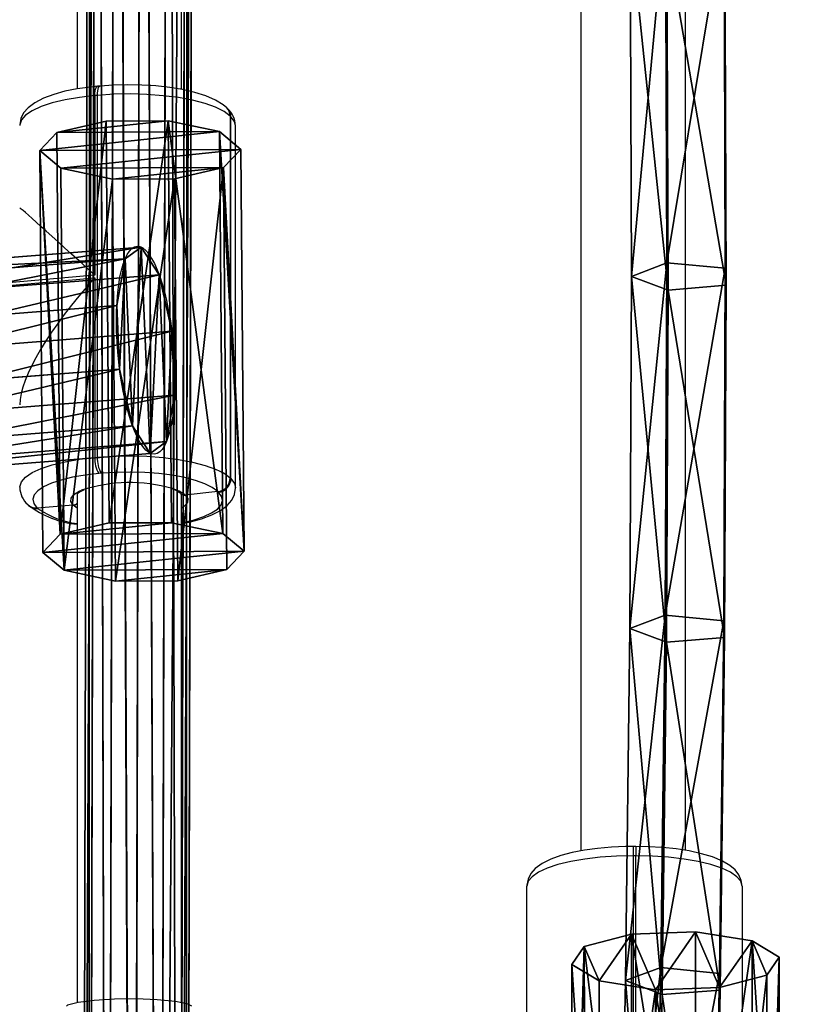
# Model space of a CAD drawing. Units: centimetres. Extents: x -360 to 360, y -335 to 336.
# Drawn here: x 53 to 65, y -28 to -13 of the extents above; entities that cross this region are included whole.
import ezdxf

# ---------------------------------------------------------------- set-up
doc = ezdxf.new("R2010")
doc.units = ezdxf.units.CM
doc.header["$LTSCALE"] = 2.54
doc.layers.get('0').update_dxf_attribs({"true_color": 0xff5454})
doc.layers.add('sketchup', color=7, linetype='Continuous', true_color=0x664400)
doc.layers.add('VP-EQ', color=7, linetype='Continuous', true_color=0x8a3492)

# ---------------------------------------------------------------- blocks, each defined once
blk = doc.blocks.new('Grupuj_28')
at = {"color": 0}
for p, q in [((0.4, 0.418, 20.891), (0.542, 60.432, 2.54)), ((0.4, 0.418, 20.891), (0.542, 60.432, 2.54)), ((0.801, 0.447, 20.989), (0.942, 60.461, 2.638)), ((0.801, 0.447, 20.989), (0.942, 60.461, 2.638)), ((1.2, 0.417, 20.891), (1.342, 60.435, 2.539)), ((1.2, 0.417, 20.891), (1.342, 60.435, 2.539)), ((0.142, 60.255, 1.901), (0, 0.225, 20.257)), ((0.142, 60.255, 1.901), (0, 0.225, 20.257)), ((0.107, 0.337, 20.623), (0.249, 60.357, 2.27)), ((0.107, 0.337, 20.623), (0.249, 60.357, 2.27)), ((1.493, 0.334, 20.624), (1.635, 60.361, 2.269)), ((1.493, 0.334, 20.624), (1.635, 60.361, 2.269)), ((1.6, 0.222, 20.258), (1.742, 60.26, 1.9)), ((1.6, 0.222, 20.258), (1.742, 60.26, 1.9)), ((0.107, 0.113, 19.891), (0.249, 60.154, 1.532)), ((0.107, 0.113, 19.891), (0.249, 60.154, 1.532)), ((0.4, 0.031, 19.624), (0.541, 60.08, 1.262)), ((0.4, 0.031, 19.624), (0.541, 60.08, 1.262)), ((1.2, 0.029, 19.624), (1.341, 60.083, 1.261)), ((1.2, 0.029, 19.624), (1.341, 60.083, 1.261)), ((1.493, 0.11, 19.892), (1.634, 60.158, 1.531)), ((1.493, 0.11, 19.892), (1.634, 60.158, 1.531)), ((0.799, 0, 19.526), (0.941, 60.054, 1.163)), ((0.799, 0, 19.526), (0.941, 60.054, 1.163))]:
    blk.add_line(p, q, dxfattribs=at)
mesh = blk.add_polyface(dxfattribs=at)
corners = [(0.4, 0.418, 20.891), (0.249, 60.357, 2.27), (0.107, 0.337, 20.623), (0.542, 60.432, 2.54)]
mesh.append_faces([[corners[k] for k in face] for face in [(0, 1, 2), (1, 0, 3)]], dxfattribs={"vtx0": -1, "color": 0})
mesh = blk.add_polyface(dxfattribs=at)
corners = [(0.801, 0.447, 20.989), (0.542, 60.432, 2.54), (0.4, 0.418, 20.891), (0.942, 60.461, 2.638)]
mesh.append_faces([[corners[k] for k in face] for face in [(0, 1, 2), (1, 0, 3)]], dxfattribs={"vtx0": -1, "color": 0})
mesh = blk.add_polyface(dxfattribs=at)
corners = [(1.2, 0.417, 20.891), (0.942, 60.461, 2.638), (0.801, 0.447, 20.989), (1.342, 60.435, 2.539)]
mesh.append_faces([[corners[k] for k in face] for face in [(0, 1, 2), (1, 0, 3)]], dxfattribs={"vtx0": -1, "color": 0})
mesh = blk.add_polyface(dxfattribs=at)
corners = [(1.635, 60.361, 2.269), (1.2, 0.417, 20.891), (1.493, 0.334, 20.624), (1.342, 60.435, 2.539)]
mesh.append_faces([[corners[k] for k in face] for face in [(0, 1, 2), (1, 0, 3)]], dxfattribs={"vtx0": -1, "color": 0})
mesh = blk.add_polyface(dxfattribs=at)
corners = [(0.107, 0.337, 20.623), (0.142, 60.255, 1.901), (0, 0.225, 20.257), (0.249, 60.357, 2.27)]
mesh.append_faces([[corners[k] for k in face] for face in [(0, 1, 2), (1, 0, 3)]], dxfattribs={"vtx0": -1, "color": 0})
mesh = blk.add_polyface(dxfattribs=at)
corners = [(0, 0.225, 20.257), (0.249, 60.154, 1.532), (0.107, 0.113, 19.891), (0.142, 60.255, 1.901)]
mesh.append_faces([[corners[k] for k in face] for face in [(0, 1, 2), (1, 0, 3)]], dxfattribs={"vtx0": -1, "color": 0})
mesh = blk.add_polyface(dxfattribs=at)
corners = [(1.742, 60.26, 1.9), (1.493, 0.334, 20.624), (1.6, 0.222, 20.258), (1.635, 60.361, 2.269)]
mesh.append_faces([[corners[k] for k in face] for face in [(0, 1, 2), (1, 0, 3)]], dxfattribs={"vtx0": -1, "color": 0})
mesh = blk.add_polyface(dxfattribs=at)
corners = [(1.634, 60.158, 1.531), (1.6, 0.222, 20.258), (1.493, 0.11, 19.892), (1.742, 60.26, 1.9)]
mesh.append_faces([[corners[k] for k in face] for face in [(0, 1, 2), (1, 0, 3)]], dxfattribs={"vtx0": -1, "color": 0})
mesh = blk.add_polyface(dxfattribs=at)
corners = [(0.249, 60.154, 1.532), (0.4, 0.031, 19.624), (0.107, 0.113, 19.891), (0.541, 60.08, 1.262)]
mesh.append_faces([[corners[k] for k in face] for face in [(0, 1, 2), (1, 0, 3)]], dxfattribs={"vtx0": -1, "color": 0})
mesh = blk.add_polyface(dxfattribs=at)
corners = [(0.541, 60.08, 1.262), (0.799, 0, 19.526), (0.4, 0.031, 19.624), (0.941, 60.054, 1.163)]
mesh.append_faces([[corners[k] for k in face] for face in [(0, 1, 2), (1, 0, 3)]], dxfattribs={"vtx0": -1, "color": 0})
mesh = blk.add_polyface(dxfattribs=at)
corners = [(0.941, 60.054, 1.163), (1.2, 0.029, 19.624), (0.799, 0, 19.526), (1.341, 60.083, 1.261)]
mesh.append_faces([[corners[k] for k in face] for face in [(0, 1, 2), (1, 0, 3)]], dxfattribs={"vtx0": -1, "color": 0})
mesh = blk.add_polyface(dxfattribs=at)
corners = [(1.341, 60.083, 1.261), (1.493, 0.11, 19.892), (1.2, 0.029, 19.624), (1.634, 60.158, 1.531)]
mesh.append_faces([[corners[k] for k in face] for face in [(0, 1, 2), (1, 0, 3)]], dxfattribs={"vtx0": -1, "color": 0})
blk = doc.blocks.new('Komponent_11')
at = {"color": 18, "true_color": 0x050505}
blk.add_blockref('Grupuj_28', (0, 0), dxfattribs=at)
blk = doc.blocks.new('Grupuj_134')
at = {"color": 0}
for p, q in [((-0.017, 0, 1.801), (0.036, 7.531, 1.831)), ((-0.017, 0, 1.801), (0.036, 7.531, 1.831)), ((0.143, 0, 0.805), (0.196, 7.531, 0.835)), ((0.143, 0, 0.805), (0.196, 7.531, 0.835)), ((0.439, 0, 2.701), (0.492, 7.531, 2.731)), ((0.439, 0, 2.701), (0.492, 7.531, 2.731)), ((0.858, 0, 0.093), (0.91, 7.531, 0.123)), ((0.858, 0, 0.093), (0.91, 7.531, 0.123)), ((1.336, 0, 3.16), (1.389, 7.531, 3.19)), ((1.336, 0, 3.16), (1.389, 7.531, 3.19)), ((1.854, 0, -0.063), (1.907, 7.531, -0.033)), ((1.854, 0, -0.063), (1.907, 7.531, -0.033)), ((2.333, 0, 3.004), (2.386, 7.531, 3.034)), ((2.333, 0, 3.004), (2.386, 7.531, 3.034)), ((2.752, 0, 0.396), (2.804, 7.531, 0.426)), ((2.752, 0, 0.396), (2.804, 7.531, 0.426)), ((3.048, 0, 2.292), (3.1, 7.531, 2.322)), ((3.048, 0, 2.292), (3.1, 7.531, 2.322)), ((3.208, 0, 1.296), (3.26, 7.531, 1.326)), ((3.208, 0, 1.296), (3.26, 7.531, 1.326))]:
    blk.add_line(p, q, dxfattribs=at)
at = {"color": 0, "extrusion": (-1.69272e-14, 1, 1.96757e-14)}
blk.add_circle((-1.648, 1.578, 7.531), 1.632, dxfattribs=at)
blk.add_circle((-1.648, 1.578, 7.531), 1.632, dxfattribs=at)
blk.add_circle((-1.648, 1.578, 7.531), 1.632, dxfattribs=at)
blk.add_circle((-1.648, 1.578, 7.531), 1.632, dxfattribs=at)
blk.add_circle((-1.648, 1.578, 7.531), 1.632, dxfattribs=at)
blk.add_circle((-1.648, 1.578, 7.531), 1.632, dxfattribs=at)
blk.add_circle((-1.648, 1.578, 7.531), 1.632, dxfattribs=at)
blk.add_circle((-1.648, 1.578, 7.531), 1.632, dxfattribs=at)
blk.add_circle((-1.648, 1.578, 7.531), 1.632, dxfattribs=at)
blk.add_circle((-1.648, 1.578, 7.531), 1.632, dxfattribs=at)
blk.add_circle((-1.648, 1.578, 7.531), 1.632, dxfattribs=at)
at = {"color": 0, "extrusion": (1.24009e-15, 1, 1.9911e-16)}
blk.add_circle((-1.595, 1.548), 1.632, dxfattribs=at)
blk.add_circle((-1.595, 1.548), 1.632, dxfattribs=at)
blk.add_circle((-1.595, 1.548), 1.632, dxfattribs=at)
blk.add_circle((-1.595, 1.548), 1.632, dxfattribs=at)
blk.add_circle((-1.595, 1.548), 1.632, dxfattribs=at)
blk.add_circle((-1.595, 1.548), 1.632, dxfattribs=at)
blk.add_circle((-1.595, 1.548), 1.632, dxfattribs=at)
blk.add_circle((-1.595, 1.548), 1.632, dxfattribs=at)
blk.add_circle((-1.595, 1.548), 1.632, dxfattribs=at)
blk.add_circle((-1.595, 1.548), 1.632, dxfattribs=at)
blk.add_circle((-1.595, 1.548), 1.632, dxfattribs=at)
at = {"color": 0}
mesh = blk.add_polyface(dxfattribs=at)
corners = [(0.492, 7.531, 2.731), (-0.017, 0, 1.801), (0.439, 0, 2.701), (0.036, 7.531, 1.831)]
mesh.append_faces([[corners[k] for k in face] for face in [(0, 1, 2), (1, 0, 3)]], dxfattribs={"vtx0": -1, "color": 0})
mesh = blk.add_polyface(dxfattribs=at)
corners = [(0.036, 7.531, 1.831), (0.143, 0, 0.805), (-0.017, 0, 1.801), (0.196, 7.531, 0.835)]
mesh.append_faces([[corners[k] for k in face] for face in [(0, 1, 2), (1, 0, 3)]], dxfattribs={"vtx0": -1, "color": 0})
mesh = blk.add_polyface(dxfattribs=at)
corners = [(0.91, 7.531, 0.123), (2.804, 7.531, 0.426), (1.907, 7.531, -0.033), (0.196, 7.531, 0.835), (3.26, 7.531, 1.326), (0.036, 7.531, 1.831), (3.1, 7.531, 2.322), (0.492, 7.531, 2.731), (2.386, 7.531, 3.034), (1.389, 7.531, 3.19)]
mesh.append_faces([[corners[k] for k in face] for face in [(0, 1, 2), (8, 7, 9)]], dxfattribs={"vtx0": -1, "color": 0})
mesh.append_faces([[corners[k] for k in face] for face in [(1, 3, 4), (4, 5, 6), (6, 7, 8)]], dxfattribs={"vtx0": -1, "vtx1": -1, "color": 0})
mesh.append_faces([[corners[k] for k in face] for face in [(1, 0, 3), (4, 3, 5), (6, 5, 7)]], dxfattribs={"vtx0": -1, "vtx2": -1, "color": 0})
mesh = blk.add_polyface(dxfattribs=at)
corners = [(0.196, 7.531, 0.835), (0.858, 0, 0.093), (0.143, 0, 0.805), (0.91, 7.531, 0.123)]
mesh.append_faces([[corners[k] for k in face] for face in [(0, 1, 2), (1, 0, 3)]], dxfattribs={"vtx0": -1, "color": 0})
mesh = blk.add_polyface(dxfattribs=at)
corners = [(1.336, 0, 3.16), (0.492, 7.531, 2.731), (0.439, 0, 2.701), (1.389, 7.531, 3.19)]
mesh.append_faces([[corners[k] for k in face] for face in [(0, 1, 2), (1, 0, 3)]], dxfattribs={"vtx0": -1, "color": 0})
mesh = blk.add_polyface(dxfattribs=at)
corners = [(0.91, 7.531, 0.123), (1.854, 0, -0.063), (0.858, 0, 0.093), (1.907, 7.531, -0.033)]
mesh.append_faces([[corners[k] for k in face] for face in [(0, 1, 2), (1, 0, 3)]], dxfattribs={"vtx0": -1, "color": 0})
mesh = blk.add_polyface(dxfattribs=at)
corners = [(2.333, 0, 3.004), (1.389, 7.531, 3.19), (1.336, 0, 3.16), (2.386, 7.531, 3.034)]
mesh.append_faces([[corners[k] for k in face] for face in [(0, 1, 2), (1, 0, 3)]], dxfattribs={"vtx0": -1, "color": 0})
mesh = blk.add_polyface(dxfattribs=at)
corners = [(1.907, 7.531, -0.033), (2.752, 0, 0.396), (1.854, 0, -0.063), (2.804, 7.531, 0.426)]
mesh.append_faces([[corners[k] for k in face] for face in [(0, 1, 2), (1, 0, 3)]], dxfattribs={"vtx0": -1, "color": 0})
mesh = blk.add_polyface(dxfattribs=at)
corners = [(3.048, 0, 2.292), (2.386, 7.531, 3.034), (2.333, 0, 3.004), (3.1, 7.531, 2.322)]
mesh.append_faces([[corners[k] for k in face] for face in [(0, 1, 2), (1, 0, 3)]], dxfattribs={"vtx0": -1, "color": 0})
mesh = blk.add_polyface(dxfattribs=at)
corners = [(2.804, 7.531, 0.426), (3.208, 0, 1.296), (2.752, 0, 0.396), (3.26, 7.531, 1.326)]
mesh.append_faces([[corners[k] for k in face] for face in [(0, 1, 2), (1, 0, 3)]], dxfattribs={"vtx0": -1, "color": 0})
mesh = blk.add_polyface(dxfattribs=at)
corners = [(3.208, 0, 1.296), (3.1, 7.531, 2.322), (3.048, 0, 2.292), (3.26, 7.531, 1.326)]
mesh.append_faces([[corners[k] for k in face] for face in [(0, 1, 2), (1, 0, 3)]], dxfattribs={"vtx0": -1, "color": 0})
mesh = blk.add_polyface(dxfattribs=at)
corners = [(2.752, 0, 0.396), (0.858, 0, 0.093), (1.854, 0, -0.063), (0.143, 0, 0.805), (3.208, 0, 1.296), (-0.017, 0, 1.801), (3.048, 0, 2.292), (0.439, 0, 2.701), (2.333, 0, 3.004), (1.336, 0, 3.16)]
mesh.append_faces([[corners[k] for k in face] for face in [(0, 1, 2), (7, 8, 9)]], dxfattribs={"vtx0": -1, "color": 0})
mesh.append_faces([[corners[k] for k in face] for face in [(1, 0, 3), (3, 4, 5), (5, 6, 7)]], dxfattribs={"vtx0": -1, "vtx1": -1, "color": 0})
mesh.append_faces([[corners[k] for k in face] for face in [(3, 0, 4), (5, 4, 6), (7, 6, 8)]], dxfattribs={"vtx0": -1, "vtx2": -1, "color": 0})
blk = doc.blocks.new('Grupuj_135')
at = {"color": 0}
for p, q in [((0.209, 0, 1.229), (0.16, 7.4, 1.226)), ((0.209, 0, 1.229), (0.16, 7.4, 1.226)), ((0.256, 0, 2.21), (0.207, 7.4, 2.207)), ((0.256, 0, 2.21), (0.207, 7.4, 2.207)), ((0.701, 0, 0.402), (0.652, 7.4, 0.399)), ((0.701, 0, 0.402), (0.652, 7.4, 0.399)), ((0.824, 0, 2.971), (0.776, 7.4, 2.967)), ((0.824, 0, 2.971), (0.776, 7.4, 2.967)), ((1.545, 0, 0.046), (1.496, 7.4, 0.043)), ((1.545, 0, 0.046), (1.496, 7.4, 0.043)), ((1.697, 0, 3.22), (1.648, 7.4, 3.217)), ((1.697, 0, 3.22), (1.648, 7.4, 3.217)), ((2.418, 0, 0.296), (2.369, 7.4, 0.293)), ((2.418, 0, 0.296), (2.369, 7.4, 0.293)), ((2.541, 0, 2.864), (2.492, 7.4, 2.861)), ((2.541, 0, 2.864), (2.492, 7.4, 2.861)), ((2.986, 0, 1.057), (2.937, 7.4, 1.053)), ((2.986, 0, 1.057), (2.937, 7.4, 1.053)), ((3.033, 0, 2.037), (2.985, 7.4, 2.034)), ((3.033, 0, 2.037), (2.985, 7.4, 2.034))]:
    blk.add_line(p, q, dxfattribs=at)
mesh = blk.add_polyface(dxfattribs=at)
corners = [(0.256, 0, 2.21), (0.16, 7.4, 1.226), (0.209, 0, 1.229), (0.207, 7.4, 2.207)]
mesh.append_faces([[corners[k] for k in face] for face in [(0, 1, 2), (1, 0, 3)]], dxfattribs={"vtx0": -1, "color": 0})
mesh = blk.add_polyface(dxfattribs=at)
corners = [(0.16, 7.4, 1.226), (0.701, 0, 0.402), (0.209, 0, 1.229), (0.652, 7.4, 0.399)]
mesh.append_faces([[corners[k] for k in face] for face in [(0, 1, 2), (1, 0, 3)]], dxfattribs={"vtx0": -1, "color": 0})
mesh = blk.add_polyface(dxfattribs=at)
corners = [(0.652, 7.4, 0.399), (2.369, 7.4, 0.293), (1.496, 7.4, 0.043), (2.937, 7.4, 1.053), (0.16, 7.4, 1.226), (2.985, 7.4, 2.034), (0.207, 7.4, 2.207), (2.492, 7.4, 2.861), (0.776, 7.4, 2.967), (1.648, 7.4, 3.217)]
mesh.append_faces([[corners[k] for k in face] for face in [(0, 1, 2), (7, 8, 9)]], dxfattribs={"vtx0": -1, "color": 0})
mesh.append_faces([[corners[k] for k in face] for face in [(1, 0, 3), (3, 4, 5), (5, 6, 7)]], dxfattribs={"vtx0": -1, "vtx1": -1, "color": 0})
mesh.append_faces([[corners[k] for k in face] for face in [(3, 0, 4), (5, 4, 6), (7, 6, 8)]], dxfattribs={"vtx0": -1, "vtx2": -1, "color": 0})
mesh = blk.add_polyface(dxfattribs=at)
corners = [(0.824, 0, 2.971), (0.207, 7.4, 2.207), (0.256, 0, 2.21), (0.776, 7.4, 2.967)]
mesh.append_faces([[corners[k] for k in face] for face in [(0, 1, 2), (1, 0, 3)]], dxfattribs={"vtx0": -1, "color": 0})
mesh = blk.add_polyface(dxfattribs=at)
corners = [(1.496, 7.4, 0.043), (0.701, 0, 0.402), (0.652, 7.4, 0.399), (1.545, 0, 0.046)]
mesh.append_faces([[corners[k] for k in face] for face in [(0, 1, 2), (1, 0, 3)]], dxfattribs={"vtx0": -1, "color": 0})
mesh = blk.add_polyface(dxfattribs=at)
corners = [(0.824, 0, 2.971), (1.648, 7.4, 3.217), (0.776, 7.4, 2.967), (1.697, 0, 3.22)]
mesh.append_faces([[corners[k] for k in face] for face in [(0, 1, 2), (1, 0, 3)]], dxfattribs={"vtx0": -1, "color": 0})
mesh = blk.add_polyface(dxfattribs=at)
corners = [(2.369, 7.4, 0.293), (1.545, 0, 0.046), (1.496, 7.4, 0.043), (2.418, 0, 0.296)]
mesh.append_faces([[corners[k] for k in face] for face in [(0, 1, 2), (1, 0, 3)]], dxfattribs={"vtx0": -1, "color": 0})
mesh = blk.add_polyface(dxfattribs=at)
corners = [(1.697, 0, 3.22), (2.492, 7.4, 2.861), (1.648, 7.4, 3.217), (2.541, 0, 2.864)]
mesh.append_faces([[corners[k] for k in face] for face in [(0, 1, 2), (1, 0, 3)]], dxfattribs={"vtx0": -1, "color": 0})
mesh = blk.add_polyface(dxfattribs=at)
corners = [(2.418, 0, 0.296), (2.937, 7.4, 1.053), (2.986, 0, 1.057), (2.369, 7.4, 0.293)]
mesh.append_faces([[corners[k] for k in face] for face in [(0, 1, 2), (1, 0, 3)]], dxfattribs={"vtx0": -1, "color": 0})
mesh = blk.add_polyface(dxfattribs=at)
corners = [(3.033, 0, 2.037), (2.492, 7.4, 2.861), (2.541, 0, 2.864), (2.985, 7.4, 2.034)]
mesh.append_faces([[corners[k] for k in face] for face in [(0, 1, 2), (1, 0, 3)]], dxfattribs={"vtx0": -1, "color": 0})
mesh = blk.add_polyface(dxfattribs=at)
corners = [(2.937, 7.4, 1.053), (3.033, 0, 2.037), (2.986, 0, 1.057), (2.985, 7.4, 2.034)]
mesh.append_faces([[corners[k] for k in face] for face in [(0, 1, 2), (1, 0, 3)]], dxfattribs={"vtx0": -1, "color": 0})
mesh = blk.add_polyface(dxfattribs=at)
corners = [(2.418, 0, 0.296), (0.701, 0, 0.402), (1.545, 0, 0.046), (2.986, 0, 1.057), (0.209, 0, 1.229), (3.033, 0, 2.037), (0.256, 0, 2.21), (2.541, 0, 2.864), (0.824, 0, 2.971), (1.697, 0, 3.22)]
mesh.append_faces([[corners[k] for k in face] for face in [(0, 1, 2), (8, 7, 9)]], dxfattribs={"vtx0": -1, "color": 0})
mesh.append_faces([[corners[k] for k in face] for face in [(1, 3, 4), (4, 5, 6), (6, 7, 8)]], dxfattribs={"vtx0": -1, "vtx1": -1, "color": 0})
mesh.append_faces([[corners[k] for k in face] for face in [(1, 0, 3), (4, 3, 5), (6, 5, 7)]], dxfattribs={"vtx0": -1, "vtx2": -1, "color": 0})
blk = doc.blocks.new('Komponent_3')
at = {"color": 41, "true_color": 0xfae358, "xscale": 1.052781980785442, "yscale": 0.8380488593546496, "zscale": 1.006269401907378, "rotation": 269.9999999999817}
blk.add_blockref('Grupuj_135', (0, 7.376), dxfattribs=at)
at = {"color": 41, "true_color": 0xfae358, "xscale": 0.9799999999999994, "yscale": 0.770258022993694, "zscale": 0.979999999999999}
blk.add_blockref('Grupuj_134', (1.583, 0, 0.038), dxfattribs=at)
blk = doc.blocks.new('Komponent_15')
at = {"color": 41, "true_color": 0xfae358}
for name, p, xscale, yscale, zscale, rotation in [('Grupuj_135', (0, 7.376), 1.052781980785441, 0.8380488593546496, 1.006269401907378, 269.9999999999817), ('Grupuj_134', (1.583, 0, 0.038), 0.9799999999999996, 0.7702580229936938, 0.9799999999999991, 360)]:
    blk.add_blockref(name, p, dxfattribs=dict(at, xscale=xscale, yscale=yscale, zscale=zscale, rotation=rotation))
blk = doc.blocks.new('Grupuj_17')
at = {"color": 0}
for p, q in [((21.832, 1.541, 13.856), (16.434, 1.65, 15.454)), ((21.832, 1.541, 13.856), (16.434, 1.65, 15.454)), ((21.617, 0.98, 13.163), (21.832, 1.541, 13.856)), ((21.617, 0.98, 13.163), (21.832, 1.541, 13.856)), ((27.227, 1.475, 12.248), (21.832, 1.541, 13.856)), ((21.832, 1.541, 13.856), (22.03, 0.998, 14.555)), ((21.832, 1.541, 13.856), (22.03, 0.998, 14.555)), ((27.227, 1.475, 12.248), (21.832, 1.541, 13.856)), ((27.015, 0.913, 11.554), (27.227, 1.475, 12.248)), ((27.015, 0.913, 11.554), (27.227, 1.475, 12.248)), ((32.62, 1.452, 10.63), (27.227, 1.475, 12.248)), ((27.227, 1.475, 12.248), (27.431, 0.932, 12.945)), ((32.62, 1.452, 10.63), (27.227, 1.475, 12.248)), ((27.227, 1.475, 12.248), (27.431, 0.932, 12.945)), ((32.411, 0.89, 9.934), (32.62, 1.452, 10.63)), ((32.411, 0.89, 9.934), (32.62, 1.452, 10.63)), ((38.01, 1.472, 9.001), (32.62, 1.452, 10.63)), ((38.01, 1.472, 9.001), (32.62, 1.452, 10.63)), ((32.62, 1.452, 10.63), (32.83, 0.909, 11.325)), ((32.62, 1.452, 10.63), (32.83, 0.909, 11.325)), ((21.617, 0.98, 13.163), (16.216, 1.089, 14.761)), ((21.617, 0.98, 13.163), (16.216, 1.089, 14.761)), ((16.627, 1.108, 16.154), (22.03, 0.998, 14.555)), ((16.627, 1.108, 16.154), (22.03, 0.998, 14.555)), ((21.682, 0.09, 13.432), (21.617, 0.98, 13.163)), ((27.015, 0.913, 11.554), (21.617, 0.98, 13.163)), ((21.682, 0.09, 13.432), (21.617, 0.98, 13.163)), ((27.015, 0.913, 11.554), (21.617, 0.98, 13.163)), ((22.03, 0.998, 14.555), (21.938, 0.101, 14.293)), ((22.03, 0.998, 14.555), (21.938, 0.101, 14.293)), ((22.03, 0.998, 14.555), (27.431, 0.932, 12.945)), ((22.03, 0.998, 14.555), (27.431, 0.932, 12.945)), ((32.411, 0.89, 9.934), (27.015, 0.913, 11.554)), ((32.411, 0.89, 9.934), (27.015, 0.913, 11.554)), ((27.431, 0.932, 12.945), (27.345, 0.035, 12.681)), ((27.431, 0.932, 12.945), (27.345, 0.035, 12.681)), ((27.431, 0.932, 12.945), (32.83, 0.909, 11.325)), ((27.431, 0.932, 12.945), (32.83, 0.909, 11.325)), ((37.803, 0.91, 8.305), (32.411, 0.89, 9.934)), ((37.803, 0.91, 8.305), (32.411, 0.89, 9.934)), ((32.83, 0.909, 11.325), (32.749, 0.012, 11.059)), ((32.83, 0.909, 11.325), (32.749, 0.012, 11.059)), ((32.83, 0.909, 11.325), (38.225, 0.929, 9.694)), ((32.83, 0.909, 11.325), (38.225, 0.929, 9.694)), ((32.49, 0, 10.2), (32.411, 0.89, 9.934)), ((32.49, 0, 10.2), (32.411, 0.89, 9.934)), ((21.682, 0.09, 13.432), (16.274, 0.199, 15.033)), ((21.682, 0.09, 13.432), (16.274, 0.199, 15.033)), ((21.938, 0.101, 14.293), (16.528, 0.211, 15.893)), ((21.938, 0.101, 14.293), (16.528, 0.211, 15.893)), ((21.938, 0.101, 14.293), (21.682, 0.09, 13.432)), ((21.938, 0.101, 14.293), (21.682, 0.09, 13.432)), ((27.088, 0.023, 11.821), (21.682, 0.09, 13.432)), ((27.088, 0.023, 11.821), (21.682, 0.09, 13.432)), ((27.345, 0.035, 12.681), (21.938, 0.101, 14.293)), ((27.345, 0.035, 12.681), (21.938, 0.101, 14.293)), ((27.345, 0.035, 12.681), (27.088, 0.023, 11.821)), ((27.345, 0.035, 12.681), (27.088, 0.023, 11.821)), ((32.49, 0, 10.2), (27.088, 0.023, 11.821)), ((32.49, 0, 10.2), (27.088, 0.023, 11.821)), ((32.749, 0.012, 11.059), (27.345, 0.035, 12.681)), ((32.749, 0.012, 11.059), (27.345, 0.035, 12.681)), ((37.89, 0.02, 8.568), (32.49, 0, 10.2)), ((37.89, 0.02, 8.568), (32.49, 0, 10.2)), ((32.749, 0.012, 11.059), (32.49, 0, 10.2)), ((32.749, 0.012, 11.059), (32.49, 0, 10.2)), ((38.15, 0.031, 9.427), (32.749, 0.012, 11.059)), ((38.15, 0.031, 9.427), (32.749, 0.012, 11.059))]:
    blk.add_line(p, q, dxfattribs=at)
mesh = blk.add_polyface(dxfattribs=at)
corners = [(16.216, 1.089, 14.761), (21.832, 1.541, 13.856), (21.617, 0.98, 13.163), (16.434, 1.65, 15.454)]
mesh.append_faces([[corners[k] for k in face] for face in [(0, 1, 2), (1, 0, 3)]], dxfattribs={"vtx0": -1, "color": 0})
mesh = blk.add_polyface(dxfattribs=at)
corners = [(16.434, 1.65, 15.454), (22.03, 0.998, 14.555), (21.832, 1.541, 13.856), (16.627, 1.108, 16.154)]
mesh.append_faces([[corners[k] for k in face] for face in [(0, 1, 2), (1, 0, 3)]], dxfattribs={"vtx0": -1, "color": 0})
mesh = blk.add_polyface(dxfattribs=at)
corners = [(21.617, 0.98, 13.163), (27.227, 1.475, 12.248), (27.015, 0.913, 11.554), (21.832, 1.541, 13.856)]
mesh.append_faces([[corners[k] for k in face] for face in [(0, 1, 2), (1, 0, 3)]], dxfattribs={"vtx0": -1, "color": 0})
mesh = blk.add_polyface(dxfattribs=at)
corners = [(21.832, 1.541, 13.856), (27.431, 0.932, 12.945), (27.227, 1.475, 12.248), (22.03, 0.998, 14.555)]
mesh.append_faces([[corners[k] for k in face] for face in [(0, 1, 2), (1, 0, 3)]], dxfattribs={"vtx0": -1, "color": 0})
mesh = blk.add_polyface(dxfattribs=at)
corners = [(10.813, 1.241, 16.348), (5.452, 0.547, 18.2), (5.408, 1.436, 17.924), (10.864, 0.351, 16.622), (16.216, 1.089, 14.761), (16.274, 0.199, 15.033), (21.617, 0.98, 13.163), (21.682, 0.09, 13.432)]
mesh.append_faces([[corners[k] for k in face] for face in [(0, 1, 2), (5, 6, 7)]], dxfattribs={"vtx0": -1, "color": 0})
mesh.append_faces([[corners[k] for k in face] for face in [(1, 0, 3), (3, 4, 5)]], dxfattribs={"vtx0": -1, "vtx1": -1, "color": 0})
mesh.append_faces([[corners[k] for k in face] for face in [(3, 0, 4), (5, 4, 6)]], dxfattribs={"vtx0": -1, "vtx2": -1, "color": 0})
mesh = blk.add_polyface(dxfattribs=at)
corners = [(27.015, 0.913, 11.554), (32.62, 1.452, 10.63), (32.411, 0.89, 9.934), (27.227, 1.475, 12.248)]
mesh.append_faces([[corners[k] for k in face] for face in [(0, 1, 2), (1, 0, 3)]], dxfattribs={"vtx0": -1, "color": 0})
mesh = blk.add_polyface(dxfattribs=at)
corners = [(27.227, 1.475, 12.248), (32.83, 0.909, 11.325), (32.62, 1.452, 10.63), (27.431, 0.932, 12.945)]
mesh.append_faces([[corners[k] for k in face] for face in [(0, 1, 2), (1, 0, 3)]], dxfattribs={"vtx0": -1, "color": 0})
mesh = blk.add_polyface(dxfattribs=at)
corners = [(32.411, 0.89, 9.934), (38.01, 1.472, 9.001), (37.803, 0.91, 8.305), (32.62, 1.452, 10.63)]
mesh.append_faces([[corners[k] for k in face] for face in [(0, 1, 2), (1, 0, 3)]], dxfattribs={"vtx0": -1, "color": 0})
mesh = blk.add_polyface(dxfattribs=at)
corners = [(32.62, 1.452, 10.63), (38.225, 0.929, 9.694), (38.01, 1.472, 9.001), (32.83, 0.909, 11.325)]
mesh.append_faces([[corners[k] for k in face] for face in [(0, 1, 2), (1, 0, 3)]], dxfattribs={"vtx0": -1, "color": 0})
mesh = blk.add_polyface(dxfattribs=at)
corners = [(21.938, 0.101, 14.293), (16.627, 1.108, 16.154), (16.528, 0.211, 15.893), (22.03, 0.998, 14.555)]
mesh.append_faces([[corners[k] for k in face] for face in [(0, 1, 2), (1, 0, 3)]], dxfattribs={"vtx0": -1, "color": 0})
mesh = blk.add_polyface(dxfattribs=at)
corners = [(37.803, 0.91, 8.305), (32.49, 0, 10.2), (32.411, 0.89, 9.934), (37.89, 0.02, 8.568), (43.192, 0.973, 6.664), (43.286, 0.083, 6.925), (48.577, 1.079, 5.013), (48.678, 0.189, 5.272)]
mesh.append_faces([[corners[k] for k in face] for face in [(0, 1, 2), (5, 6, 7)]], dxfattribs={"vtx0": -1, "color": 0})
mesh.append_faces([[corners[k] for k in face] for face in [(1, 0, 3), (3, 4, 5)]], dxfattribs={"vtx0": -1, "vtx1": -1, "color": 0})
mesh.append_faces([[corners[k] for k in face] for face in [(3, 0, 4), (5, 4, 6)]], dxfattribs={"vtx0": -1, "vtx2": -1, "color": 0})
mesh = blk.add_polyface(dxfattribs=at)
corners = [(27.015, 0.913, 11.554), (21.682, 0.09, 13.432), (21.617, 0.98, 13.163), (27.088, 0.023, 11.821), (32.411, 0.89, 9.934), (32.49, 0, 10.2)]
mesh.append_faces([[corners[k] for k in face] for face in [(0, 1, 2), (3, 4, 5)]], dxfattribs={"vtx0": -1, "color": 0})
mesh.append_faces([[corners[k] for k in face] for face in [(1, 0, 3)]], dxfattribs={"vtx0": -1, "vtx1": -1, "color": 0})
mesh.append_faces([[corners[k] for k in face] for face in [(3, 0, 4)]], dxfattribs={"vtx0": -1, "vtx2": -1, "color": 0})
mesh = blk.add_polyface(dxfattribs=at)
corners = [(27.345, 0.035, 12.681), (22.03, 0.998, 14.555), (21.938, 0.101, 14.293), (27.431, 0.932, 12.945)]
mesh.append_faces([[corners[k] for k in face] for face in [(0, 1, 2), (1, 0, 3)]], dxfattribs={"vtx0": -1, "color": 0})
mesh = blk.add_polyface(dxfattribs=at)
corners = [(32.749, 0.012, 11.059), (27.431, 0.932, 12.945), (27.345, 0.035, 12.681), (32.83, 0.909, 11.325)]
mesh.append_faces([[corners[k] for k in face] for face in [(0, 1, 2), (1, 0, 3)]], dxfattribs={"vtx0": -1, "color": 0})
mesh = blk.add_polyface(dxfattribs=at)
corners = [(38.15, 0.031, 9.427), (32.83, 0.909, 11.325), (32.749, 0.012, 11.059), (38.225, 0.929, 9.694)]
mesh.append_faces([[corners[k] for k in face] for face in [(0, 1, 2), (1, 0, 3)]], dxfattribs={"vtx0": -1, "color": 0})
mesh = blk.add_polyface(dxfattribs=at)
corners = [(21.938, 0.101, 14.293), (16.274, 0.199, 15.033), (21.682, 0.09, 13.432), (16.528, 0.211, 15.893)]
mesh.append_faces([[corners[k] for k in face] for face in [(0, 1, 2), (1, 0, 3)]], dxfattribs={"vtx0": -1, "color": 0})
mesh = blk.add_polyface(dxfattribs=at)
corners = [(27.345, 0.035, 12.681), (21.682, 0.09, 13.432), (27.088, 0.023, 11.821), (21.938, 0.101, 14.293)]
mesh.append_faces([[corners[k] for k in face] for face in [(0, 1, 2), (1, 0, 3)]], dxfattribs={"vtx0": -1, "color": 0})
mesh = blk.add_polyface(dxfattribs=at)
corners = [(32.749, 0.012, 11.059), (27.088, 0.023, 11.821), (32.49, 0, 10.2), (27.345, 0.035, 12.681)]
mesh.append_faces([[corners[k] for k in face] for face in [(0, 1, 2), (1, 0, 3)]], dxfattribs={"vtx0": -1, "color": 0})
mesh = blk.add_polyface(dxfattribs=at)
corners = [(38.15, 0.031, 9.427), (32.49, 0, 10.2), (37.89, 0.02, 8.568), (32.749, 0.012, 11.059)]
mesh.append_faces([[corners[k] for k in face] for face in [(0, 1, 2), (1, 0, 3)]], dxfattribs={"vtx0": -1, "color": 0})
blk = doc.blocks.new('Komponent_1')
at = {"color": 18, "true_color": 0x050505}
blk.add_blockref('Grupuj_17', (0, 0), dxfattribs=at)
blk = doc.blocks.new('Grupuj_18')
at = {"color": 0, "rotation": 270.0000000000049}
blk.add_blockref('Komponent_11', (11.571, 11.172, 3.073), dxfattribs=at)
at = {"color": 0}
blk.add_blockref('Komponent_1', (12.32, 1.285, 78.174), dxfattribs=at)
at = {"layer": 'sketchup', "color": 0, "extrusion": (0.281082, 0.280668, 0.917725), "xscale": 1.00052792095678, "yscale": 1.039449781358361, "zscale": 0.9999533842946926, "rotation": 47.49896556787699}
blk.add_blockref('Komponent_15', (-21.467, -36.181, 25.844), dxfattribs=at)
at = {"layer": 'sketchup', "color": 0, "extrusion": (-0.019412, 0.997801, -0.063368), "xscale": 1.000527920956754, "yscale": 1.03944978135836, "zscale": 0.9999533842946895, "rotation": 17.06427154335377}
blk.add_blockref('Komponent_3', (-32.736, 86.089, -6.08), dxfattribs=at)
blk = doc.blocks.new('Komponent_23')
at = {"color": 0}
blk.add_blockref('Grupuj_18', (0, 0.033), dxfattribs=at)
blk = doc.blocks.new('Grupuj_9')
at = {"color": 0, "rotation": 90.00000000000001}
blk.add_blockref('Komponent_23', (220.903, 122.582, 29.349), dxfattribs=at)
blk = doc.blocks.new('01092')
at = {"layer": 'VP-EQ', "color": 0, "linetype": 'Continuous', "lineweight": 25}
for p, q in [((1299.066, 184.102), (1299.531, 178.91)), ((1299.57, 178.91), (1299.105, 184.102)), ((1296.049, 179.933), (1296.043, 179.927)), ((1296.054, 179.939), (1296.049, 179.933)), ((1296.002, 179.795), (1295.996, 179.789)), ((1296.007, 179.801), (1296.002, 179.795)), ((1296.046, 179.245), (1296.002, 179.795)), ((1296.213, 179.183), (1288.42, 179.183)), ((1296.001, 179.183), (1296.046, 179.245)), ((1310.018, 179.183), (1302.426, 179.183)), ((1296.534, 178.813), (1296.53, 178.851)), ((1296.778, 178.91), (1296.781, 178.872)), ((1299.531, 178.91), (1296.778, 178.91)), ((1296.781, 178.872), (1302.327, 178.872)), ((1302.323, 178.91), (1299.57, 178.91)), ((1302.327, 178.872), (1302.323, 178.91)), ((1302.47, 178.831), (1302.467, 178.869)), ((1288.417, 177.583), (1296.216, 177.583)), ((1296.256, 177.027), (1296.201, 177.524)), ((1302.418, 177.583), (1310.02, 177.583)), ((1296.245, 177.016), (1296.256, 177.027)), ((1302.126, 176.877), (1302.137, 176.889)), ((1296.313, 176.753), (1301.859, 176.753)), ((1296.464, 176.836), (1296.453, 176.824)), ((1296.453, 176.824), (1301.999, 176.824)), ((1302.01, 176.836), (1296.464, 176.836)), ((1301.999, 176.824), (1302.01, 176.836)), ((1287.763, 172.288), (1290.208, 172.288)), ((1309.183, 171.458), (1290.748, 171.458)), ((1290.672, 170.658), (1285.112, 170.658)), ((1285.112, 170.618), (1290.672, 170.618)), ((1290.672, 170.618), (1290.672, 170.658)), ((1290.815, 170.658), (1290.672, 170.658)), ((1290.815, 170.618), (1290.672, 170.618)), ((1290.815, 170.618), (1290.672, 170.618)), ((1290.815, 170.618), (1290.815, 170.658)), ((1290.754, 169.858), (1309.183, 169.858)), ((1290.208, 168.988), (1284.648, 168.988))]:
    blk.add_line(p, q, dxfattribs=at)
at = {"layer": 'VP-EQ', "color": 0, "linetype": 'Continuous', "lineweight": 25, "flags": 128}
for points in [[(1296.321, 180.063), (1296.329, 180.063), (1296.404, 180.038), (1296.477, 179.974), (1296.545, 179.872), (1296.608, 179.735), (1296.665, 179.565), (1296.712, 179.368), (1296.75, 179.148), (1296.778, 178.91)], [(1302.467, 178.869), (1302.455, 178.979), (1302.427, 179.181), (1302.389, 179.37), (1302.342, 179.542), (1302.285, 179.696), (1302.215, 179.832), (1302.138, 179.935), (1302.058, 180.003), (1301.971, 180.046), (1301.877, 180.063), (1301.864, 180.061)], [(1302.323, 178.91), (1302.296, 179.148), (1302.258, 179.368), (1302.21, 179.565), (1302.154, 179.735), (1302.091, 179.872), (1302.022, 179.974), (1301.95, 180.038), (1301.875, 180.063), (1301.867, 180.063)], [(1296.53, 178.851), (1296.506, 179.06), (1296.473, 179.253), (1296.431, 179.427), (1296.382, 179.575), (1296.327, 179.696), (1296.266, 179.785), (1296.203, 179.841), (1296.137, 179.863), (1296.072, 179.849), (1296.007, 179.801)], [(1288.368, 177.426), (1288.396, 177.479), (1288.436, 177.677), (1288.464, 177.955), (1288.477, 178.28), (1288.474, 178.612), (1288.456, 178.919), (1288.424, 179.167), (1288.381, 179.329), (1288.368, 179.344)], [(1296.046, 179.245), (1296.1, 179.28), (1296.155, 179.276), (1296.208, 179.234), (1296.258, 179.154), (1296.276, 179.115)], [(1296.781, 178.872), (1296.797, 178.622), (1296.802, 178.366), (1296.795, 178.112), (1296.776, 177.864), (1296.746, 177.63), (1296.706, 177.414), (1296.656, 177.222), (1296.598, 177.06), (1296.534, 176.93), (1296.464, 176.836)], [(1302.01, 176.836), (1302.079, 176.93), (1302.144, 177.06), (1302.202, 177.222), (1302.251, 177.414), (1302.292, 177.63), (1302.322, 177.864), (1302.34, 178.112), (1302.348, 178.366), (1302.343, 178.622), (1302.327, 178.872)], [(1302.323, 178.91), (1302.36, 178.909), (1302.392, 178.905), (1302.42, 178.9), (1302.442, 178.893), (1302.457, 178.884), (1302.465, 178.874), (1302.467, 178.869)], [(1302.327, 178.872), (1302.363, 178.87), (1302.396, 178.867), (1302.424, 178.862), (1302.446, 178.854), (1302.461, 178.846), (1302.469, 178.835), (1302.47, 178.831)], [(1296.256, 177.027), (1296.317, 177.11), (1296.374, 177.224), (1296.424, 177.366), (1296.468, 177.534), (1296.503, 177.724), (1296.529, 177.929), (1296.546, 178.147), (1296.552, 178.37), (1296.548, 178.594), (1296.534, 178.813)], [(1302.137, 176.889), (1302.184, 176.945), (1302.255, 177.061), (1302.32, 177.209), (1302.373, 177.379), (1302.415, 177.565), (1302.448, 177.764), (1302.471, 177.974), (1302.485, 178.191), (1302.489, 178.412), (1302.483, 178.632), (1302.47, 178.831)], [(1295.764, 177.583), (1295.791, 177.447), (1295.838, 177.274), (1295.895, 177.12), (1295.965, 176.985), (1296.042, 176.882), (1296.122, 176.813), (1296.21, 176.77), (1296.304, 176.753), (1296.313, 176.755)], [(1295.775, 177.583), (1295.779, 177.563), (1295.821, 177.39), (1295.87, 177.241), (1295.926, 177.121), (1295.986, 177.031), (1296.049, 176.975), (1296.115, 176.953), (1296.18, 176.967), (1296.245, 177.016)], [(1296.201, 177.524), (1296.147, 177.487), (1296.092, 177.489), (1296.038, 177.531), (1296.001, 177.583)], [(1296.226, 177.596), (1296.215, 177.585), (1296.214, 177.584)], [(1296.453, 176.824), (1296.38, 176.769), (1296.313, 176.753)], [(1301.859, 176.753), (1301.925, 176.769), (1301.999, 176.824)], [(1290.815, 170.658), (1290.814, 170.774), (1290.804, 170.992), (1290.785, 171.204), (1290.758, 171.406), (1290.721, 171.594), (1290.676, 171.766), (1290.621, 171.92), (1290.553, 172.055), (1290.477, 172.159), (1290.398, 172.227), (1290.313, 172.27), (1290.22, 172.288), (1290.208, 172.288)], [(1290.672, 170.658), (1290.666, 170.913), (1290.649, 171.162), (1290.621, 171.398), (1290.583, 171.616), (1290.536, 171.811), (1290.481, 171.977), (1290.419, 172.111), (1290.351, 172.208), (1290.281, 172.268), (1290.208, 172.288)], [(1290.208, 168.988), (1290.293, 169), (1290.379, 169.037), (1290.454, 169.095), (1290.524, 169.177), (1290.591, 169.291), (1290.653, 169.442), (1290.704, 169.613), (1290.745, 169.799), (1290.776, 169.998), (1290.799, 170.209), (1290.811, 170.426), (1290.815, 170.618)], [(1290.208, 168.988), (1290.281, 169.008), (1290.351, 169.068), (1290.419, 169.166), (1290.481, 169.3), (1290.536, 169.466), (1290.583, 169.66), (1290.621, 169.878), (1290.649, 170.115), (1290.666, 170.363), (1290.672, 170.618)]]:
    blk.add_lwpolyline(points, dxfattribs=at)
at = {"layer": 'VP-EQ', "color": 0, "linetype": 'Continuous', "lineweight": 25}
for centre, radius, start, end in [((1296.324, 179.703), 0.359, 90.467, 138.8778), ((1297.209, 179.045), 1.462, 142.9018, 174.5881), ((1296.171, 179.807), 0.176, 136.7511, 185.9004), ((1296.177, 179.813), 0.176, 136.739, 185.8757), ((1296.176, 179.813), 0.175, 136.6418, 185.973), ((1296.182, 179.819), 0.176, 136.7421, 185.8888), ((1297.122, 179.01), 1.369, 145.3388, 172.7442), ((1296.134, 179.247), 0.0884, 181.5221, 226.2833), ((1296.136, 179.249), 0.09, 182.8016, 227.0832), ((1296.055, 179.013), 0.232, 16.2197, 47.436), ((1293.969, 178.376), 2.422, 344.3097, 17.7557), ((1296.748, 178.483), 0.428, 86.028, 120.5826), ((1296.752, 178.445), 0.428, 86.0213, 120.5893), ((1295.728, 177.888), 0.597, 322.4727, 343.79), ((1295.928, 177.834), 0.381, 320.1558, 347.3963), ((1296.278, 177.536), 0.0783, 133.7127, 188.1409), ((1296.272, 177.537), 0.0724, 131.6055, 190.2226), ((1296.467, 177.049), 0.213, 185.7946, 269.1044), ((1296.456, 177.037), 0.213, 185.7946, 269.1044), ((1301.857, 177.111), 0.356, 270.709, 318.9813), ((1302.001, 176.999), 0.175, 269.3508, 315.7823), ((1302.012, 177.011), 0.175, 269.3508, 315.7823), ((1302.012, 177.011), 0.175, 269.3517, 315.808)]:
    blk.add_arc(centre, radius, start, end, dxfattribs=at)
for centre, major_axis, ratio, start_param, end_param in [((1299.075, 178.433), (-1.701, 1.556), 0.286245, 4.705732, 5.979823), ((1299.113, 178.433), (-1.491, -1.63), 0.007279, 1.874159, 3.134936)]:
    blk.add_ellipse(centre, major_axis=major_axis, ratio=ratio, start_param=start_param, end_param=end_param, dxfattribs=at)
blk = doc.blocks.new('01092 2d')
at = {"layer": 'VP-EQ', "color": 0}
blk.add_blockref('01092', (-1032.653, -5.044), dxfattribs=at)
blk = doc.blocks.new('0109-1 2d')
at = {"layer": 'VP-EQ', "color": 0}
blk.add_blockref('01092 2d', (0, 0), dxfattribs=at)

msp = doc.modelspace()

# ---------------------------------------------------------------- block references
at = {"color": 0}
msp.add_blockref('Grupuj_9', (-156.091, -184.522), dxfattribs=at)
at = {"layer": 'VP-EQ', "color": 0, "rotation": 90}
msp.add_blockref('0109-1 2d', (227.684, -283.897), dxfattribs=at)

doc.saveas('drawing.dxf')
